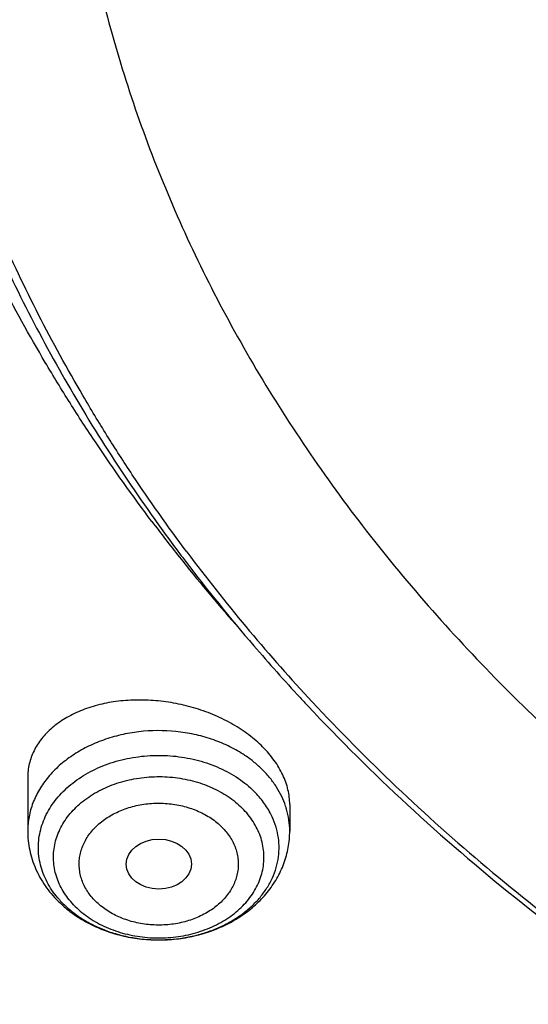
# Model space of a CAD drawing. Units: inches. Extents: x 0.3 to 21.6, y 5.3 to 13.3.
# Drawn here: x 18.3 to 18.6, y 9.8 to 10.3 of the extents above; entities that cross this region are included whole.
import ezdxf

# ---------------------------------------------------------------- set-up
doc = ezdxf.new("R2010")
doc.units = ezdxf.units.IN
doc.header["$LTSCALE"] = 1.21
doc.header["$MEASUREMENT"] = 0
doc.layers.get('0').update_dxf_attribs({"linetype": 'CONTINUOUS'})

msp = doc.modelspace()

# ---------------------------------------------------------------- linework, layer by layer
at = {"color": 7, "linetype": 'Continuous'}
for p, q in [((18.2939752977, 9.917924509199999), (18.2939752977, 9.8890913612)), ((18.4357075812, 9.9034439047), (18.4357075812, 9.8890913612))]:
    msp.add_line(p, q, dxfattribs=at)
for centre, radius, start, end in [((19.1290299706, 10.6047681156), 0.9416508365, 215.5249074997, 217.0076474793), ((19.1379558109, 10.6419715981), 0.9727440067, 217.0078067753, 218.4377041755), ((19.1591632073, 10.659038229), 0.9999651484000001, 218.4482565141, 221.1620387001), ((19.1374522494, 10.6110516329), 0.9521586770999999, 217.0045294543, 217.2307743589), ((19.1352125878, 10.6047530608), 0.942985482, 216.785984009, 217.0045476023), ((19.1653424434, 10.6282837113), 0.9812070391, 217.0427646961, 223.0159126864), ((19.1527164319, 10.6227837707), 0.9714103608, 217.2370233407, 220.7015785158), ((19.18053277, 10.6463401296), 1.0078599772, 220.685597742, 222.8256516735), ((19.1941388423, 10.6587704185), 1.0262887617, 222.8182653909, 223.1610425716), ((18.3547626812, 9.8958061824), 0.0628952715, 225.0514515119, 227.9036730549), ((18.3564126897, 9.8976349617), 0.0653583914, 227.9051089945, 233.3388499379)]:
    msp.add_arc(centre, radius, start, end, dxfattribs=at)
at = {"color": 9, "linetype": 'Continuous'}
for centre, radius, start, end in [((18.3729813206, 9.8724684104), 0.0691948995, 56.1950441833, 57.18997186520001), ((18.3918094106, 9.8886209813), 0.043951366, 16.3596364453, 18.5549046636), ((18.3506967041, 9.8873580463), 0.0530864844, 221.7546774813, 225.0534887567), ((18.3648503234, 9.9149987142), 0.0847242786, 272.4912990903, 272.6289732906)]:
    msp.add_arc(centre, radius, start, end, dxfattribs=at)
at = {"color": 7, "linetype": 'Continuous'}
msp.add_ellipse((18.3649187514, 9.871242338), major_axis=(0.0176150029, 1.96931e-05), ratio=0.7659200697, dxfattribs=at)
for points, knots in [([(17.8973005482, 9.9795658097), (17.8842455906, 9.9993334853), (17.8593807385, 10.0393786776), (17.8257989861, 10.101153255), (17.7962354648, 10.1641297351), (17.7707649927, 10.2281522009), (17.749450391, 10.2930649355), (17.7323448488, 10.3587090239), (17.71949103, 10.4249237113), (17.7109210966, 10.4915465772), (17.7066565175, 10.5584140406), (17.7067079894, 10.625361807), (17.7110753828, 10.6922253485), (17.7197477444, 10.7588403828), (17.7327033463, 10.8250433488), (17.7499097829, 10.8906718696), (17.7713241079, 10.9555651945), (17.7968930046, 11.0195646182), (17.8265529827, 11.0825138745), (17.860230595, 11.1442595062), (17.8978426681, 11.2046512151), (17.9392965453, 11.2635421934), (17.9844903401, 11.3207894429), (18.0333131994, 11.3762540836), (18.0856455798, 11.4298016543), (18.1413595316, 11.4813024052), (18.2003190173, 11.5306315926), (18.2623801699, 11.577669733), (18.3273918588, 11.622302981), (18.3951951669, 11.6644229976), (18.4656270893, 11.7039287148), (18.5632861876, 11.7532293108), (18.6650406718, 11.7966204117), (18.7701029658, 11.8339836579), (18.8782985893, 11.8675986725), (18.9891552954, 11.894878721), (19.1019342614, 11.9157710604), (19.2164113365, 11.9324489422), (19.3610748757, 11.945110553), (19.5064697437, 11.9468058777), (19.6226437633, 11.9415705401), (19.7381407497, 11.9319694182), (19.8526518147, 11.915840671), (19.9654533323, 11.8932123192), (20.0486930891, 11.8731056749), (20.1305366058, 11.8498784891), (20.2107864796, 11.8235869407), (20.2892488218, 11.7942940758), (20.3906942431, 11.7515545599), (20.5120754474, 11.6911594706), (20.6264075541, 11.6211026653), (20.7121209769, 11.5599867267), (20.7730161063, 11.5120594307), (20.8307526287, 11.4618868124), (20.8851910514, 11.4095894207), (20.9361978999, 11.355294384), (20.9836489478, 11.2991325002), (21.0274262551, 11.2412426099), (21.0542567649, 11.2013430647), (21.0670074427, 11.1811583338)], [0, 0, 0, 0, 0.0143516218, 0.0285382535, 0.0425736846, 0.0564736032, 0.0702555249, 0.0839385698, 0.09754325119999999, 0.1110912054, 0.1246048968, 0.1381072951, 0.1516215374, 0.1651705853, 0.178776887, 0.1924620558, 0.2062465736, 0.2201495275, 0.2341883842, 0.2483788055, 0.262734506, 0.2772671517, 0.2919862968, 0.3068993557, 0.3220116064, 0.337326219, 0.3528443079, 0.3685650007, 0.3844855229, 0.4006012926, 0.4169060245, 0.4333918399, 0.466860574, 0.4838281702, 0.5009317320000001, 0.5354828633, 0.5529064428, 0.5704048771, 0.6055520855, 0.6407919074, 0.6584054596, 0.6759891091, 0.7109907917, 0.7283814420999999, 0.7456748014, 0.7628554275, 0.7799086819, 0.7968208509999999, 0.8135792672, 0.8465824542, 0.8788495359, 0.8946941993, 0.9103377551999999, 0.9257781447, 0.9410152448000001, 0.9560509476000001, 0.9708892231999999, 0.985536163, 1, 1, 1, 1]), ([(20.9764969437, 11.2755085379), (20.9624831297, 11.2941024573), (20.9332616599, 11.3307772621), (20.8863229643, 11.38376449), (20.8361076802, 11.4349556239), (20.7827345501, 11.4842301753), (20.7263272373, 11.5314749617), (20.6670175948, 11.5765804019), (20.6049415256, 11.619443417), (20.5182080877, 11.6737666204), (20.4269681031, 11.7228577758), (20.3319666788, 11.7665611799), (20.233399413, 11.8070911199), (20.1316081598, 11.8418918749), (20.0272882731, 11.8708876735), (19.9206001559, 11.8961591473), (19.7846428942, 11.9202477694), (19.6190744261, 11.9369660321), (19.4521741259, 11.9414218615), (19.2854880943, 11.933573417), (19.1205506413, 11.9134922507), (18.9588900155, 11.8813637674), (18.8276468052, 11.8446547821), (18.7256922041, 11.8095094077), (18.6268978855, 11.7709682418), (18.531426455, 11.7268702728), (18.4400021593, 11.6773351908), (18.352773109, 11.625069213), (18.270055583, 11.5677664829), (18.1926235023, 11.505659622), (18.1378736944, 11.4572799667), (18.0862288515, 11.4069336916), (18.037807354, 11.3547357931), (17.992722662, 11.3008072915), (17.9510799674, 11.2452728307), (17.9129767615, 11.188260982), (17.8785023866, 11.1299038296), (17.847737868, 11.0703367358), (17.8207556836, 11.0096980473), (17.7976195622, 10.9481288022), (17.7783842878, 10.8857724183), (17.7630955197, 10.8227743641), (17.75178963, 10.7592818097), (17.7444935662, 10.6954432576), (17.7412247427, 10.6314081544), (17.7419909681, 10.5673264876), (17.7467904117, 10.5033483734), (17.7556116112, 10.439623643), (17.7684335229, 10.3763014277), (17.7852256013, 10.3135297819), (17.8059479524, 10.2514552249), (17.8305513386, 10.1902226565), (17.8589779301, 10.1299740116), (17.8911592161, 10.0708516021), (17.9149293104, 10.0324998554), (17.9273970772, 10.0135616149)], [0, 0, 0, 0, 0.0147100455, 0.0296095885, 0.044703501, 0.0599947502, 0.0754843624, 0.09117153, 0.1070536704, 0.123126518, 0.1558119376, 0.1724159088, 0.1891786337, 0.2231278538, 0.24029557, 0.2575713498, 0.2923811635, 0.3274385575, 0.3626119270000001, 0.3977666764, 0.4327686885, 0.467487796, 0.5018012653, 0.5187737669, 0.5356040676, 0.5687853282, 0.5851235624000001, 0.6012800599, 0.6330150699, 0.6485934178, 0.6639735396, 0.6791556346, 0.6941417857, 0.7089360142, 0.7235443167, 0.737974681, 0.7522370767000001, 0.7663434156000001, 0.7803074818000001, 0.7941448247, 0.8078726162000001, 0.8215094703, 0.8350752276000001, 0.8485907061, 0.8620774254000001, 0.8755573105, 0.8890523831999999, 0.9025844505, 0.9161747994, 0.9298439083, 0.9436111785, 0.9574947035, 0.9715110489, 0.98567513, 1, 1, 1, 1]), ([(18.3611676645, 10.0564537915), (18.3507105963, 10.0703285312), (18.3356298766, 10.0915074049), (18.316794216, 10.1204619862), (18.2989974894, 10.1495887682), (18.278492788, 10.1866209493), (18.2567018495, 10.2320623175), (18.2378475387, 10.2782728037), (18.2219766021, 10.3251399967), (18.2091279756, 10.3725508199), (18.1993333792, 10.4203904037), (18.1926170195, 10.4685427666), (18.1889955286, 10.5168910182), (18.1884778841, 10.5653177142), (18.1910653703, 10.6137051824), (18.196751572, 10.6619358638), (18.2055224034, 10.7098926496), (18.2173561702, 10.7574592092), (18.232223661, 10.8045203061), (18.2500882623, 10.8509620973), (18.2709060925, 10.8966724163), (18.2946261534, 10.9415410377), (18.3211904915, 10.9854599276), (18.3505343683, 11.0283234815), (18.3825864342, 11.0700287499), (18.4172689251, 11.1104756661), (18.4544978109, 11.1495672328), (18.494183163, 11.1872098345), (18.5362287333, 11.2233130506), (18.5805345858, 11.2577913471), (18.6428422815, 11.3017417158), (18.7089067696, 11.3418125234), (18.7781324902, 11.3778558205), (18.8503343493, 11.41160673), (18.9444120431, 11.4485443269), (19.0618314276, 11.4840139568), (19.1832082459, 11.510511436), (19.3073765081, 11.5277838235), (19.4331502079, 11.5356681851), (19.5593261883, 11.534089652), (19.6846978861, 11.5230632428), (19.8080664579, 11.5026933184), (19.9282516827, 11.4731729761), (20.0441057286, 11.4347804262), (20.1545143603, 11.3878818299), (20.2416112623, 11.3418095969), (20.3075111759, 11.3010905304), (20.3546618383, 11.2689077242), (20.3996961112, 11.234990557), (20.4425065836, 11.1994196125), (20.482989549, 11.162280363), (20.5210478164, 11.1236612583), (20.5565879337, 11.0836565354), (20.5786889395, 11.055946603), (20.5892798672, 11.0418942654)], [0, 0, 0, 0, 0.0145446497, 0.0217508043, 0.0289138827, 0.0431159819, 0.0571658375, 0.07107866480000001, 0.0848715426, 0.0985631409, 0.1121735403, 0.1257239675, 0.1392365129, 0.1527338189, 0.1662387509, 0.1797740626, 0.1933620639, 0.2070243032, 0.2207812715, 0.2346521389, 0.2486545251, 0.2628043114, 0.2771154921, 0.2916000669, 0.3062679709, 0.3211270396, 0.3361830052000001, 0.3514395188, 0.3668981961, 0.3825586809000001, 0.3984187241, 0.430711491, 0.4471391936, 0.4637404583, 0.4974144473, 0.5316448891, 0.566319346, 0.6013128636, 0.6364917475, 0.6717173190000001, 0.7068496545, 0.74175132, 0.7762911155, 0.8103478379000001, 0.8438140648000001, 0.8765999419, 0.8927194635, 0.9086452120999999, 0.9243725589, 0.9398986369, 0.9552224690000001, 0.9703449540000001, 0.9852691735, 1, 1, 1, 1]), ([(18.379996371, 10.040067232), (18.369808195, 10.0536930185), (18.3551198369, 10.0744890072), (18.3367841974, 10.1029142732), (18.319466081, 10.131506003), (18.2995257269, 10.1678521654), (18.278357489, 10.2124417914), (18.2600674418, 10.2577772701), (18.2447008461, 10.3037485686), (18.232295318, 10.3502449974), (18.2228814213, 10.3971541413), (18.2164823717, 10.4443625151), (18.2131139814, 10.4917557661), (18.2127845822, 10.5392190197), (18.2154949894, 10.5866371983), (18.2212384982, 10.6338953543), (18.2300009138, 10.6808789979), (18.2417606132, 10.727474417), (18.2564886361, 10.7735689843), (18.2741487984, 10.8190514487), (18.2946978249, 10.8638122095), (18.3180854941, 10.9077435757), (18.3442547982, 10.9507400083), (18.3731421097, 10.9926983524), (18.4046773511, 11.0335180571), (18.438784187, 11.0731013973), (18.4753801696, 11.1113536557), (18.5143770979, 11.1481834276), (18.555680606, 11.1835024383), (18.599192737, 11.2172271928), (18.6603686156, 11.2602100708), (18.7252131768, 11.2993898288), (18.7931443375, 11.3346226649), (18.8639823075, 11.3676064347), (18.9562630795, 11.4036906329), (19.0714146199, 11.4383172012), (19.1904234855, 11.4641554376), (19.312148919, 11.4809592188), (19.4354307647, 11.4885703715), (19.5590922586, 11.4869167747), (19.6819534451, 11.4760141232), (19.8028420333, 11.4559653855), (19.9206040327, 11.4269602036), (20.0341171903, 11.3892713449), (20.142292146, 11.3432574851), (20.2276260657, 11.2980710471), (20.292192631, 11.2581429525), (20.3383900761, 11.2265885911), (20.3825148191, 11.193336772), (20.4244618488, 11.1584663258), (20.4641297703, 11.12206086), (20.5014235599, 11.0842068882), (20.5362518387, 11.0449965793), (20.557911628, 11.017838158), (20.5682916022, 11.0040657185)], [0, 0, 0, 0, 0.0145311722, 0.0217308188, 0.0288876628, 0.0430781079, 0.0571174275, 0.0710209462, 0.0848058095, 0.0984907431, 0.1120958618, 0.1256424062, 0.1391524597, 0.152648636, 0.1661537518, 0.179690493, 0.193281085, 0.2069469766, 0.220708548, 0.2345848495, 0.2485933755, 0.2627498789, 0.277068226, 0.2915602905, 0.306235886, 0.3211027329, 0.3361664555, 0.3514306057, 0.3668967090999999, 0.3825643294, 0.398431147, 0.4307361754, 0.4471692437, 0.4637753279, 0.4974572543, 0.5316932688, 0.566370959, 0.6013654953, 0.6365433908, 0.6717662399, 0.7068944409000001, 0.7417909144, 0.7763248304000001, 0.8103753558, 0.8438354204, 0.8766154886, 0.8927323164000001, 0.9086555544, 0.9243805965999999, 0.9399045931000001, 0.9552265788, 0.9703474569, 0.9852703101000001, 1, 1, 1, 1]), ([(21.0670074427, 11.1811583338), (21.0787059831, 11.1626391701), (21.1010185449, 11.1251758943), (21.1312555374, 11.0675515342), (21.1580166936, 11.0089208112), (21.1812437699, 10.94940888), (21.2008875233, 10.8891403859), (21.2169058503, 10.8282423954), (21.2292644448, 10.7668432823), (21.2379367685, 10.7050726656), (21.2429041791, 10.6430610505), (21.2441559871, 10.5809395345), (21.2416894977, 10.518839484), (21.23551002, 10.4568922129), (21.2256308476, 10.3952286603), (21.21207321, 10.3339790743), (21.1948661979, 10.2732727048), (21.1740466649, 10.2132375086), (21.149659111, 10.1539998689), (21.1217555493, 10.0956843286), (21.0903953624, 10.0384133357), (21.0556451476, 9.9823070026), (21.0175785509, 9.9274828732), (20.9762761, 9.874055702), (20.9318250119, 9.8221372284), (20.884319056, 9.7718359968), (20.8338581681, 9.723257027999999), (20.7805489647, 9.6765020786), (20.7245017934, 9.6316676865), (20.6458443388, 9.5742563593), (20.5625827091, 9.5214266578), (20.4753871822, 9.4733562702), (20.3844934936, 9.427935958099999), (20.2660238473, 9.3773288318), (20.1179432894, 9.327055466200001), (19.9644977366, 9.2873591468), (19.8069729024, 9.2585704351), (19.6466809564, 9.240926528400001), (19.4849591465, 9.2345735532), (19.3231561432, 9.2395639973), (19.1626212961, 9.2558566436), (19.0046938776, 9.2833165403), (18.850689417, 9.3217174317), (18.7018982426, 9.370739498899999), (18.5827206012, 9.4203405462), (18.4911871391, 9.4649877319), (18.4033012342, 9.512322253899999), (18.3192874662, 9.5644458181), (18.2398140607, 9.6211868075), (18.1831260798, 9.665545417), (18.1291495742, 9.7118462956), (18.0948337752, 9.7441456975), (18.078175135, 9.760590155700001)], [0, 0, 0, 0, 0.0142352348, 0.0283214456, 0.0422708654, 0.0560972544, 0.06981578769999999, 0.08344291599999999, 0.09699619640000001, 0.1104940979, 0.1239557847, 0.1374008803, 0.1508492203, 0.1643205986, 0.1778345154, 0.1914099328, 0.205065045, 0.2188170676, 0.2326820517, 0.2466747243, 0.2608083573, 0.2750946654, 0.2895437324, 0.3041639629, 0.3189620595, 0.3339430207, 0.3491101579, 0.3644651286, 0.3800079826, 0.3957372195, 0.427734365, 0.4439992794, 0.4604304911, 0.4937518418, 0.5276274798, 0.5619653779, 0.5966619693999999, 0.6316050102, 0.6666764278, 0.701755155, 0.7367199549, 0.7714522455, 0.8058389318000001, 0.8397752526000001, 0.8731676425, 0.8896376593, 0.9059432332999999, 0.9380261462999999, 0.9537998, 0.9693876483, 0.9847878591, 1, 1, 1, 1]), ([(18.029217274, 9.7240401023), (18.0598376726, 9.694521341), (18.124198649, 9.6373746308), (18.2281330057, 9.5586373305), (18.3398464191, 9.486444089299999), (18.4586324552, 9.4212478907), (18.5837520209, 9.3634483604), (18.7144244511, 9.3134028452), (18.8498356461, 9.2714202018), (18.9891419947, 9.2377598352), (19.1314758441, 9.2126300143), (19.2759506699, 9.1961861474), (19.421666634, 9.1885299833), (19.567716176, 9.1897090401), (19.7131896419, 9.1997159013), (19.8571809628, 9.2184886364), (19.9987933789, 9.2459111837), (20.1371445812, 9.2818136008), (20.271373951, 9.3259746125), (20.400640986, 9.3781190964), (20.5040155328, 9.428180126200001), (20.5834388401, 9.4719434242), (20.6410221879, 9.5063989506), (20.6967825341, 9.5425723208), (20.7506332096, 9.5804073289), (20.8024907581, 9.6198458012), (20.8685094261, 9.6741905482), (20.9457431286, 9.745763398200001), (21.0161082984, 9.8226201276), (21.0674453541, 9.8865252138), (21.1032607486, 9.9353339772), (21.1365285759, 9.9851913203), (21.1671972579, 10.0360201705), (21.1952182408, 10.0877408699), (21.2205473449, 10.1402725862), (21.2431445025, 10.1935330826), (21.2629739168, 10.2474389387), (21.2800041595, 10.3019056353), (21.2942082131, 10.3568477082), (21.3055635052, 10.4121788678), (21.3140519573, 10.467812206), (21.3196600444, 10.5236601117), (21.3223787676, 10.579635252), (21.3222039666, 10.6356476043), (21.3201596198, 10.6729349459), (21.3186582652, 10.6915421107)], [0, 0, 0, 0, 0.0301028141, 0.0608417245, 0.09220290789999999, 0.1241582432, 0.156666684, 0.1896757683, 0.2231231292, 0.2569380658, 0.2910431122, 0.3253555823, 0.3597891479, 0.3942553599, 0.4286652171, 0.4629306829, 0.4969662492, 0.5306904715999999, 0.5640275333, 0.5969088045000001, 0.6292744087, 0.6452503862, 0.6610798179999999, 0.6767583714000001, 0.6922825503, 0.7076497335999999, 0.7228582118000001, 0.7527909861, 0.7820925603, 0.7965164437000001, 0.8107924776000001, 0.8249261812, 0.8389241458, 0.8527940219, 0.8665444851, 0.8801851913, 0.8937267256, 0.90718054, 0.9205588621999999, 0.9338746015999999, 0.9471412463, 0.9603727458, 0.9735833770000001, 0.986787615, 1, 1, 1, 1]), ([(21.322264886, 10.6031708362), (21.322264886, 10.5849622727), (21.3213460354, 10.5485190789), (21.3172143529, 10.4939511742), (21.3103349137, 10.4395452962), (21.3007185363, 10.3853850614), (21.2883795205, 10.3315507588), (21.2733366344, 10.2781231566), (21.2556125951, 10.2251820457), (21.2352341924, 10.1728065059), (21.212232162, 10.1210746936), (21.1866411402, 10.0700637543), (21.1584995943, 10.0198497082), (21.1278498076, 9.9705073447), (21.0947377365, 9.9221100307), (21.0592132067, 9.8747299337), (21.0213286681, 9.8284367822), (20.9674735224, 9.7679483008), (20.8944490542, 9.695433420599999), (20.8151797162, 9.6281625882), (20.7478826217, 9.5772445148), (20.6952523519, 9.5403863616), (20.6408059184, 9.505112524), (20.5655709861, 9.4600672077), (20.4673899553, 9.4080565994), (20.3442166474, 9.3530415251), (20.2158844876, 9.3054637751), (20.0831590881, 9.2656056491), (19.9468268366, 9.2337013476), (19.80769689, 9.2099389085), (19.6665945285, 9.194458453200001), (19.5243568699, 9.187351308), (19.3818277249, 9.1886592862), (19.2398526565, 9.1983748088), (19.0992739216, 9.2164404811), (18.9609254928, 9.242749760599999), (18.8256281516, 9.277147668), (18.6941845542, 9.3194314197), (18.5673747185, 9.3693521046), (18.4459511706, 9.426616169299999), (18.3306355503, 9.4908862817), (18.2221112929, 9.5617870476), (18.12103201, 9.6388945306), (18.058354014, 9.6947226398), (18.0285003711, 9.7235355554)], [0, 0, 0, 0, 0.0131551417, 0.0263243023, 0.03952067240000001, 0.05275796429999999, 0.0660490981, 0.0794066685, 0.092842651, 0.1063683558, 0.1199943452, 0.1337303559, 0.1475852448, 0.1615669466, 0.1756824365, 0.1899377052, 0.2043377493, 0.2188865706, 0.2484356933, 0.2786036721, 0.293922102, 0.3093930368, 0.3250139533, 0.3407815201, 0.3727348028, 0.4052164574, 0.4381748297999999, 0.4715493669, 0.5052720111, 0.5392686268, 0.5734603972, 0.6077652444, 0.6420992063000001, 0.676377852, 0.7105176531999999, 0.744437397, 0.7780595687, 0.8113117709000001, 0.8441281275, 0.8764506944, 0.9082308825, 0.9394308129000001, 0.9700246831999999, 1, 1, 1, 1]), ([(18.3138064517, 10.5064140511), (18.3138064705, 10.4894275603), (18.3150799137, 10.4554018694), (18.3208018247, 10.4045630504), (18.3303166645, 10.35405898), (18.3435921225, 10.3040605342), (18.3605832401, 10.2547318072), (18.3812327068, 10.206235576), (18.4054711541, 10.1587311274), (18.4332175244, 10.1123741865), (18.4643793237, 10.0673164281), (18.4988533371, 10.0237047665), (18.5365246598, 9.981682124199999), (18.5703503413, 9.9482282546), (18.5988626651, 9.9223836415), (18.628554785, 9.896981686), (18.6674375365, 9.8664824605), (18.7165587152, 9.8321225414), (18.7507310815, 9.8108396516), (18.7681977029, 9.8005726567)], [0, 0, 0, 0, 0.0579866167, 0.1161065375, 0.1744904126, 0.2332637314, 0.2925444253, 0.3524409039, 0.4130503467, 0.4744573478, 0.5367330517, 0.5999345161, 0.6641044531, 0.7292713089, 0.7622370465, 0.7954562439, 0.8626464395000001, 0.9308364090000001, 1, 1, 1, 1]), ([(18.2135164549, 10.4238433648), (18.2157119691, 10.4078009516), (18.2211496186, 10.3757668703), (18.2323757001, 10.3281955497), (18.2466598259, 10.2811167094), (18.2639644409, 10.2346499933), (18.2842449602, 10.1889096712), (18.3074496482, 10.1440083596), (18.3335183129, 10.1000571668), (18.3526484207, 10.0716321218), (18.3626551964, 10.0576154831)], [0, 0, 0, 0, 0.1216588388, 0.2439357215, 0.3670139912, 0.4910676511, 0.6162562062, 0.7427249951, 0.8706008865, 1, 1, 1, 1]), ([(18.4455290215, 9.9567362608), (18.4628253685, 9.9382922838), (18.499122865, 9.9023378497), (18.5577427619, 9.851923437), (18.6207592072, 9.804760237), (18.6878648082, 9.761074018099999), (18.7587381028, 9.721068946), (18.833038896, 9.6849333729), (18.9104114415, 9.6528373408), (18.9904854246, 9.6249320628), (19.0728777796, 9.6013490534), (19.1571944644, 9.5821996977), (19.2430322327, 9.5675744725), (19.3299805475, 9.5575424425), (19.4176235637, 9.5521511187), (19.505542085, 9.5514260387), (19.5933155917, 9.555370549400001), (19.6805242639, 9.5639660331), (19.7667509873, 9.577171870199999), (19.8515833849, 9.5949255292), (19.9346157431, 9.617143152899999), (20.0154509304, 9.6437198969), (20.093702314, 9.674530309), (20.1689954621, 9.709429226900001), (20.2409698277, 9.7482524324), (20.3092804498, 9.7908172525), (20.3735993093, 9.8369236418), (20.4336166898, 9.8863550276), (20.4890425936, 9.9388789163), (20.539607851, 9.9942481815), (20.585064906, 10.0522010764), (20.6251903215, 10.1124646776), (20.6597816335, 10.174745445), (20.6791706167, 10.217710009), (20.6878569658, 10.2393981687)], [0, 0, 0, 0, 0.0290447447, 0.0586269644, 0.0887459811, 0.1193910769, 0.1505421842, 0.1821706485, 0.2142400649, 0.2467071362, 0.2795225633, 0.3126319519, 0.3459767119, 0.3794949585, 0.413122423, 0.4467933477, 0.4804413866, 0.5140005029, 0.5474058679, 0.5805947631, 0.6135074786, 0.6460882163, 0.6782860047, 0.7100555864, 0.7413583184, 0.7721630537999999, 0.8024469745, 0.8321963831, 0.8614074247, 0.8900866709999999, 0.9182515503, 0.9459305869, 0.9731633332999999, 1, 1, 1, 1]), ([(18.4479189219, 9.9589028448), (18.4625823729, 9.9431660153), (18.4931578348, 9.9123658218), (18.5421234236, 9.868697863200001), (18.5943892417, 9.8273405224), (18.6497675828, 9.788441546900001), (18.708062946, 9.752136808300001), (18.7690688685, 9.718553979700001), (18.8325696522, 9.6878109649), (18.8983408137, 9.6600157964), (18.9661499282, 9.6352661697), (19.0357574035, 9.6136491022), (19.1069173198, 9.5952406127), (19.1793782907, 9.5801054588), (19.2528843429, 9.5682968975), (19.3271758153, 9.5598564908), (19.4019902727, 9.5548139533), (19.4770634312, 9.5531870438), (19.5521300907, 9.5549814957), (19.626925075, 9.5601909821), (19.7011841691, 9.5687971587), (19.7746450522, 9.5807697284), (19.8470482223, 9.5960665533), (19.9181379098, 9.614633809199999), (19.987662975, 9.6364061816), (20.0553777881, 9.6613071072), (20.1210430911, 9.6892490312), (20.1844268305, 9.7201337466), (20.2453049319, 9.7538527256), (20.3034621446, 9.7902875882), (20.3586924821, 9.829310207699999), (20.4108009642, 9.8707842767), (20.4596004376, 9.9145616595), (20.4900587247, 9.9454301672), (20.5046621915, 9.9611996852)], [0, 0, 0, 0, 0.0283957656, 0.0572501171, 0.086564115, 0.1163324465, 0.1465437587, 0.1771810502, 0.2082221124, 0.2396399831, 0.2714034164, 0.3034773584, 0.3358234275, 0.3684003962, 0.4011646711, 0.4340707712, 0.4670718045, 0.5001199432, 0.5331668973, 0.5661643887, 0.5990646243, 0.6318207704, 0.6643874271, 0.6967211056999999, 0.7287807067000001, 0.7605280004, 0.7919281085, 0.8229499840000001, 0.8535668867, 0.8837568521, 0.9135031465000001, 0.9427947006, 0.9716265115, 1, 1, 1, 1]), ([(18.4210633297, 9.9346124089), (18.4199166137, 9.9357572083), (18.4175027088, 9.9379916968), (18.4136123041, 9.9411276324), (18.409424243, 9.9440761483), (18.4034271804, 9.947760345599999), (18.3953497324, 9.9517719972), (18.3850335335, 9.955537644400001), (18.3742619579, 9.958216396100001), (18.3632970069, 9.9597533357), (18.3523973011, 9.960122032300001), (18.3418137479, 9.9593222577), (18.3317848544, 9.9573779128), (18.3225328044, 9.954333831900001), (18.3142648313, 9.9502556874), (18.3082599434, 9.9459960318), (18.3041720042, 9.942155615), (18.3015087844, 9.9391236515), (18.2992218269, 9.9359153924), (18.2973266371, 9.9325486858), (18.2958370073, 9.9290430895), (18.294764375, 9.9254193337), (18.2941176456, 9.9217002336), (18.2939753257, 9.9191848297), (18.2939753079, 9.9179245087)], [0, 0, 0, 0, 0.031450593, 0.063781132, 0.09692338519999999, 0.1307941891, 0.20032079, 0.2715508851, 0.3435504962, 0.4153630931, 0.4860677461, 0.5548288177, 0.620940746, 0.683872502, 0.7433174881, 0.7992501137000001, 0.8260115625, 0.8520447381, 0.8774490931000001, 0.902347882, 0.9268858612, 0.9512248105, 0.9755374303000001, 1, 1, 1, 1]), ([(18.435707564, 9.9034439074), (18.4357075755, 9.904776616), (18.4355463527, 9.9074718203), (18.4348332008, 9.9115056951), (18.4336507075, 9.9155371891), (18.4320060971, 9.919537767000001), (18.4299105864, 9.923480111), (18.4273769782, 9.9273371794), (18.4244239239, 9.9310830026), (18.4222246645, 9.9334530153), (18.4210633297, 9.9346124089)], [0, 0, 0, 0, 0.1131775085, 0.2286743599, 0.3471820036, 0.4692694002, 0.5953743168, 0.7257588647, 0.8606411987, 1, 1, 1, 1]), ([(18.2939752977, 9.8890913612), (18.2939752977, 9.8873526161), (18.294158273, 9.883870395599999), (18.2949775602, 9.8787016035), (18.2963299271, 9.8736329165), (18.2981970285, 9.868710759199999), (18.30055495, 9.8639759175), (18.3033760743, 9.8594638463), (18.3066298248, 9.855205291699999), (18.3090562707, 9.852563155599999), (18.3103289634, 9.85129259)], [0, 0, 0, 0, 0.1234285662, 0.2469976059, 0.3708594515, 0.4951635334, 0.6200715496, 0.7457427507, 0.8723398363, 1, 1, 1, 1]), ([(18.3173884126, 9.8452057225), (18.3199307659, 9.8433109762), (18.3253352422, 9.839847150399999), (18.3341130378, 9.8357332309), (18.3434672529, 9.832701211), (18.3532194048, 9.8307897065), (18.3631881227, 9.830022321900001), (18.3731875862, 9.8304090736), (18.3830315629, 9.8319449163), (18.3925366316, 9.8346103471), (18.401524446, 9.8383723918), (18.4098227124, 9.843185957100001), (18.4172621667, 9.8489907089), (18.422629875, 9.8546153877), (18.4263146638, 9.859514392000001), (18.4287525288, 9.863362329600001), (18.4308539129, 9.8673765002), (18.4326013393, 9.8715354844), (18.4339787732, 9.875814799199999), (18.4349727983, 9.8801872663), (18.4355735946, 9.8846229179), (18.4357075812, 9.887602832), (18.4357075812, 9.8890913612)], [0, 0, 0, 0, 0.06227334070000001, 0.1256135276, 0.189901306, 0.2549124543, 0.3203393123, 0.3858264217, 0.4510115792, 0.5155667931, 0.5792372743, 0.641868447, 0.7034209748, 0.7639657981, 0.7939302623000001, 0.8237085140000001, 0.8533276118, 0.8828153118000001, 0.9121996364, 0.9415085549, 0.9707653283, 1, 1, 1, 1])]:
    msp.add_open_spline(points, degree=3, knots=knots, dxfattribs=at)
at = {"color": 9, "linetype": 'Continuous'}
for points, knots in [([(21.2242142189, 10.7360092929), (21.2266790936, 10.7179976118), (21.23066454, 10.6818708475), (21.2337834253, 10.6274755099), (21.234031277, 10.5730262848), (21.2314074076, 10.5186144228), (21.225916259, 10.4643286556), (21.2175669341, 10.410258139), (21.2063732917, 10.356491461), (21.1923538998, 10.3031167048), (21.1755320195, 10.2502212249), (21.1559355042, 10.1978915236), (21.1335967466, 10.146213102), (21.1085526109, 10.0952703255), (21.0808443485, 10.045146289), (21.0505175687, 9.9959227021), (21.0176220651, 9.9476796639), (20.9822120617, 9.9004959048), (20.94434473, 9.8544473579), (20.8903774125, 9.7943459266), (20.8169881511, 9.7224691238), (20.7206875215, 9.6424103745), (20.6162930903, 9.5685758262), (20.5044899513, 9.5014442809), (20.3860046147, 9.4414452557), (20.2616075458, 9.3889645188), (20.1321065349, 9.3443394858), (19.998342345, 9.3078572699), (19.8611831743, 9.279752764), (19.7215191673, 9.2602071713), (19.5802567374, 9.249346422999999), (19.4383126548, 9.2472405314), (19.2966081219, 9.2539031819), (19.1560627855, 9.2692913239), (19.0175887541, 9.2933057174), (18.8820847327, 9.3257916795), (18.7504301421, 9.3665398721), (18.6234796048, 9.4152879298), (18.5020572935, 9.4717225761), (18.3869526874, 9.5354804139), (18.2789120784, 9.606154313400001), (18.1786477819, 9.6832824697), (18.1167452965, 9.7392914698), (18.0873569005, 9.7682217061)], [0, 0, 0, 0, 0.0132733634, 0.0265227167, 0.0397631639, 0.0530098975, 0.0662780476, 0.0795825319, 0.09293791109999999, 0.1063582502, 0.1198569905, 0.133446835, 0.1471396452, 0.1609463545, 0.1748768953, 0.1889401408, 0.2031438621, 0.2174947001, 0.2319981502, 0.2466585567, 0.2764554545, 0.306904427, 0.3380004127, 0.3697223239, 0.4020344517, 0.4348880379, 0.468222924, 0.5019692299, 0.5360490664, 0.5703782358, 0.6048679245, 0.6394263974000001, 0.6739606757, 0.7083782166, 0.7425885953, 0.776505185, 0.8100468555, 0.843139671, 0.87571859, 0.907729173, 0.939129247, 0.969890507, 1, 1, 1, 1]), ([(21.2242037069, 10.7360043607), (21.2265787671, 10.7180333065), (21.2303886764, 10.6819908657), (21.2332572701, 10.6277332238), (21.2332688798, 10.5734293742), (21.2304232245, 10.5191699066), (21.2247250937, 10.4650428928), (21.2161838923, 10.4111368147), (21.204813736, 10.3575395771), (21.190633384, 10.3043385777), (21.1736662497, 10.2516204813), (21.153940298, 10.1994710968), (21.1314879827, 10.1479752328), (21.1063461813, 10.0972165647), (21.0785561137, 10.0472774996), (21.0481632974, 9.998239072999999), (21.0152174004, 9.9501807133), (20.9797724768, 9.9031804858), (20.9418854916, 9.8573136799), (20.8879125186, 9.7974532367), (20.8145542425, 9.7258702612), (20.7183452815, 9.646143665599999), (20.6140947863, 9.5726194542), (20.5024837276, 9.5057722517), (20.3842340161, 9.4460278426), (20.2601110607, 9.3937686089), (20.1309171762, 9.3493290268), (19.997487291, 9.312993728099999), (19.8606834744, 9.2849955914), (19.7213895037, 9.265514319400001), (19.580505257, 9.2546748581), (19.438940869, 9.2525467638), (19.2976108771, 9.259143805599999), (19.1574283026, 9.274423543500001), (19.0192987403, 9.2982878899), (18.8841145604, 9.3305838268), (18.7527490921, 9.371104172899999), (18.6260511822, 9.4195892237), (18.5048395938, 9.475728796), (18.3898988095, 9.5391630131), (18.2819706359, 9.609488652000001), (18.1817633224, 9.6862482729), (18.1198614065, 9.7419965723), (18.0904622324, 9.7707948889)], [0, 0, 0, 0, 0.0132673678, 0.0265120704, 0.039749152, 0.0529937321, 0.0662608558, 0.0795653464, 0.09292166130000001, 0.1063437565, 0.1198449602, 0.1334378591, 0.1471341989, 0.1609447983, 0.1748794782, 0.1889470052, 0.2031550495, 0.2175101578, 0.2320177384, 0.2466820578, 0.276485899, 0.3069402231, 0.3380396631, 0.3697629653, 0.4020743838, 0.4349252384, 0.4682555497999999, 0.5019957027, 0.5360681413, 0.5703890552, 0.6048700552, 0.6394198517, 0.6739459170000001, 0.7083561491, 0.7425605379000001, 0.776472829, 0.8100122067000001, 0.8431049751999999, 0.8756862429000001, 0.9077016146, 0.9391088395, 0.9698794017, 1, 1, 1, 1]), ([(18.4104749451, 9.9306247707), (18.4078689419, 9.9323049765), (18.4023457064, 9.9353666939), (18.3934571843, 9.9389537506), (18.3839986575, 9.9415451761), (18.3708679463, 9.9436072211), (18.3574242789, 9.9435072939), (18.3443408627, 9.9412462583), (18.3349511193, 9.9385131575), (18.3275649787, 9.9353882484), (18.3220400475, 9.9324150083), (18.3168887534, 9.929202528200001), (18.3110208708, 9.9246867322), (18.3049896946, 9.918498617100001), (18.3009235235, 9.9127857396), (18.2983454173, 9.9079914805), (18.2967619319, 9.9043284555), (18.2955216605, 9.9005879219), (18.2946310647, 9.8967884936), (18.2940947742, 9.8929500519), (18.2939753051, 9.8903755573), (18.2939752984, 9.8890913612)], [0, 0, 0, 0, 0.0634359391, 0.1287849454, 0.1956673641, 0.2636096621, 0.400302087, 0.4681278635, 0.5348234568, 0.5999265336999999, 0.6317780437, 0.6631050732, 0.7240597976, 0.7827478811, 0.8392771873999999, 0.8668437399, 0.8940005018000001, 0.9208143998999999, 0.9473618651000001, 0.9737271675, 1, 1, 1, 1]), ([(18.3110940269, 9.8520054964), (18.3099283849, 9.8533120678), (18.3077546589, 9.8560125653), (18.3049834006, 9.8603414838), (18.3027683447, 9.864858050399999), (18.3011318246, 9.8695200401), (18.3000901114, 9.8742835917), (18.2996538947, 9.8791033501), (18.2998276567, 9.8839331041), (18.3006095988, 9.8887264794), (18.301991693, 9.8934376797), (18.3039599471, 9.8980221217), (18.3064948336, 9.9024369481), (18.3095715596, 9.9066412649), (18.313160975, 9.910596760499999), (18.3186494114, 9.9155492038), (18.3266367037, 9.9209033558), (18.3374795658, 9.9257333924), (18.3493124998, 9.928890375), (18.3617053367, 9.9302631983), (18.3742120554, 9.9298045405), (18.386378571, 9.927531261), (18.3959620431, 9.9241563847), (18.4030359374, 9.920623836499999), (18.407942995, 9.917621016), (18.4124509201, 9.914269768099999), (18.4151985968, 9.911790847), (18.4164889279, 9.9105026726)], [0, 0, 0, 0, 0.0294781492, 0.0582358192, 0.0863641218, 0.1139773179, 0.1412175001, 0.1682463317, 0.1952372081, 0.222365658, 0.2497995295, 0.2776900809, 0.3061648439, 0.3353227513, 0.3652315557, 0.395927251, 0.4596065747999999, 0.5261480473, 0.5949019405, 0.6649665020000001, 0.735300333, 0.8048341311, 0.8725822015000001, 0.9055584927, 0.9378150033, 0.9693042685, 1, 1, 1, 1]), ([(18.4210633297, 9.922138958), (18.4196212603, 9.923578617), (18.4165457567, 9.9263458901), (18.413217161, 9.928801203999999), (18.4114791131, 9.9299649677)], [0, 0, 0, 0, 0.4934618493, 1, 1, 1, 1]), ([(18.3196625715, 9.8483465234), (18.318543568, 9.849463742200001), (18.3164428212, 9.8517826054), (18.3137155246, 9.8555309937), (18.3114798405, 9.8594694875), (18.3097587537, 9.8635596484), (18.3085699902, 9.8677620532), (18.3079260494, 9.8720353586), (18.3078338298, 9.8763372261), (18.3082943208, 9.8806248034), (18.3093025979, 9.8848554855), (18.3108479779, 9.8889875809), (18.3129143915, 9.892980853), (18.3154807774, 9.8967968871), (18.3185214935, 9.9003993624), (18.322006518, 9.9037541746), (18.3259022307, 9.9068299072), (18.3316537896, 9.9105591516), (18.3396709826, 9.9143443644), (18.3501211081, 9.917331517300001), (18.3611228405, 9.9187120103), (18.3722634141, 9.9184346775), (18.3831253051, 9.916510631), (18.391690458, 9.9135630215), (18.398014167, 9.9104463374), (18.4037818501, 9.9069489335), (18.4076943844, 9.9037808174), (18.4100200517, 9.9014590373)], [0, 0, 0, 0, 0.0299210212, 0.0590812283, 0.0875472057, 0.1154250257, 0.1428476503, 0.1699738374, 0.1969786761, 0.2240443863, 0.2513496297, 0.2790594067, 0.3073165045, 0.3362352657, 0.365897896, 0.3963531065, 0.4276166392, 0.4596731574, 0.5259057783, 0.5944901628, 0.6645161563, 0.7349136604000001, 0.8045726190000001, 0.8724627576999999, 0.9055044939, 0.9378163898, 1, 1, 1, 1]), ([(18.4334761476, 9.9026068887), (18.4328787634, 9.9043870433), (18.4314406987, 9.907912009299999), (18.4286275526, 9.9129542909), (18.4251685315, 9.9177508684), (18.4224915993, 9.9207130756), (18.4210633297, 9.922138958)], [0, 0, 0, 0, 0.2413770986, 0.4879064055, 0.7405651340999999, 1, 1, 1, 1]), ([(18.4255335108, 9.8981827681), (18.424399957, 9.9004207799), (18.4216923443, 9.9047864016), (18.4183302617, 9.908664416599999), (18.4164889279, 9.9105026726)], [0, 0, 0, 0, 0.4908864718, 1, 1, 1, 1]), ([(18.3307058885, 9.8511317923), (18.3298560082, 9.851972462200001), (18.3282652971, 9.8537227842), (18.3262058197, 9.8565563403), (18.3245210311, 9.859534090599999), (18.3232252442, 9.8626257376), (18.322328721, 9.8658010462), (18.3218406572, 9.8690295012), (18.32176825, 9.8722799108), (18.3221159701, 9.8755196529), (18.322878425, 9.8787160772), (18.3240456751, 9.881838324), (18.3256070294, 9.884855649), (18.3275469819, 9.8877383851), (18.3298442855, 9.8904606148), (18.3333979147, 9.8938829983), (18.3386377593, 9.897604343), (18.344572635, 9.900406913300001), (18.3496893892, 9.9021014678), (18.3537095994, 9.903088797899999), (18.3578358047, 9.9037709641), (18.3620292562, 9.904139599299999), (18.3662495684, 9.9041921235), (18.370456434, 9.9039289609), (18.3746095753, 9.9033509703), (18.3786686371, 9.9024626122), (18.3825961625, 9.901274861000001), (18.38755309, 9.8993307555), (18.3921637723, 9.896831281399999), (18.3962646833, 9.8938013586), (18.3981133805, 9.8921322712), (18.3989769904, 9.8912619949)], [0, 0, 0, 0, 0.0299315545, 0.0590842042, 0.0875363842, 0.1154032194, 0.1428187979, 0.1699402193, 0.1969400364, 0.2239999197, 0.2513000849, 0.2790039442, 0.3072554791, 0.3361695142, 0.3658260072, 0.3962739311, 0.4595136041, 0.525731827, 0.5598032239, 0.5943574328, 0.6292727821, 0.6644194629, 0.6996592681999999, 0.7348528152, 0.769860005, 0.8045469014, 0.8387899805, 0.8724801034, 0.9377729958, 0.9693014025, 1, 1, 1, 1]), ([(18.3196628272, 9.848346466599999), (18.3219884945, 9.8460246865), (18.3259010288, 9.8428565703), (18.3316687119, 9.8393591665), (18.3379924209, 9.8362424823), (18.3465575738, 9.8332948729), (18.3574194648, 9.8313708264), (18.3685600384, 9.831093493500001), (18.3795617708, 9.8324739865), (18.3900118963, 9.835461139400001), (18.3980290893, 9.8392463523), (18.4037806482, 9.8429755966), (18.4076763609, 9.8460513292), (18.4111613854, 9.8494061415), (18.4142021015, 9.8530086167), (18.4167684874, 9.8568246509), (18.418834901, 9.860817922999999), (18.420380281, 9.8649500184), (18.4213885581, 9.8691807004), (18.4218490491, 9.873468277799999), (18.4217568293, 9.8777701454), (18.4211128896, 9.8820434505), (18.4199241225, 9.8862458559), (18.4182030445, 9.890336015599999), (18.4159673479, 9.894274513400001), (18.4132399674, 9.8980229596), (18.4111392896, 9.9003420184), (18.4100203074, 9.9014593948)], [0, 0, 0, 0, 0.0621834892, 0.09449532220000001, 0.1275369941, 0.1954270006, 0.2650858237, 0.3354831908, 0.405509048, 0.474093299, 0.540325791, 0.5723822468, 0.6036457186, 0.6341008699, 0.6637634425, 0.6926821473999999, 0.7209391902, 0.7486489131999999, 0.7759541034999999, 0.8030197611, 0.8300245463, 0.8571506848, 0.8845732412999999, 0.9124510509999999, 0.9409168645, 0.9700772158, 1, 1, 1, 1]), ([(18.3687364685, 9.830363607699999), (18.3737888714, 9.8305955965), (18.3813189461, 9.8316177541), (18.3909361439, 9.8343309384), (18.3977564435, 9.836985225800001), (18.4041256986, 9.8402337786), (18.4099578994, 9.844033379099999), (18.4151723468, 9.848333269600001), (18.4196966462, 9.85307609), (18.423466935, 9.858198311), (18.4264287965, 9.8636306686), (18.4285381789, 9.8692984969), (18.4297626312, 9.8751223001), (18.4300828193, 9.8810186584), (18.4294934206, 9.886902625800001), (18.428004548, 9.8926879009), (18.4264447427, 9.8963836935), (18.4255335108, 9.8981827681)], [0, 0, 0, 0, 0.1438823838, 0.2145949714, 0.2839704537, 0.3517236682, 0.4176412987, 0.4815972833, 0.543566792, 0.6036372168999999, 0.66201384, 0.7190172025, 0.7750692798000001, 0.8306669879, 0.8863445039, 0.9426293061, 1, 1, 1, 1]), ([(18.4357075805, 9.8890913612), (18.4357075909, 9.8910936345), (18.4354157051, 9.8951203748), (18.4345500029, 9.8990630766), (18.4339813018, 9.901000567999999)], [0, 0, 0, 0, 0.4978916304, 1, 1, 1, 1]), ([(18.3989769904, 9.8912619949), (18.3998268708, 9.890421325), (18.4014175818, 9.888671002999999), (18.4034770592, 9.8858374469), (18.4051618478, 9.882859696599999), (18.4064576347, 9.8797680496), (18.4073541579, 9.876592741), (18.4078422217, 9.873364286000001), (18.4079146289, 9.8701138764), (18.4075669088, 9.8668741343), (18.4068044539, 9.86367771), (18.4056372038, 9.8605554632), (18.4040758495, 9.8575381382), (18.402135897, 9.8546554021), (18.3998385934, 9.8519331724), (18.3962849642, 9.8485107888), (18.3910451196, 9.8447894442), (18.3851102439, 9.8419868739), (18.3799934898, 9.840292319400001), (18.3759732795, 9.839304989299999), (18.3718470742, 9.8386228231), (18.3676536227, 9.8382541879), (18.3634333105, 9.8382016637), (18.3592264449, 9.8384648263), (18.3550733036, 9.839042816900001), (18.3510142418, 9.839931175), (18.3470867164, 9.8411189262), (18.3421297889, 9.8430630317), (18.3375191066, 9.8455625058), (18.3334181956, 9.8485924286), (18.3315694984, 9.850261516), (18.3307058885, 9.8511317923)], [0, 0, 0, 0, 0.0299315545, 0.0590842042, 0.0875363842, 0.1154032194, 0.1428187979, 0.1699402193, 0.1969400364, 0.2239999197, 0.2513000849, 0.2790039442, 0.3072554791, 0.3361695142, 0.3658260072, 0.3962739311, 0.4595136041, 0.525731827, 0.5598032239, 0.5943574328, 0.6292727821, 0.6644194629, 0.6996592681999999, 0.7348528152, 0.769860005, 0.8045469014, 0.8387899805, 0.8724801034, 0.9377729958, 0.9693014025, 1, 1, 1, 1]), ([(18.313193951, 9.8497852059), (18.3148262054, 9.8481556797), (18.318358397, 9.8450535276), (18.3242506991, 9.8409982257), (18.3307377687, 9.8375208295), (18.3377230193, 9.8346721647), (18.3451059602, 9.8324925315), (18.355359728, 9.8305147633), (18.3632769097, 9.8301258237), (18.3685330905, 9.8303545141)], [0, 0, 0, 0, 0.1148381726, 0.2333777257, 0.3554234487, 0.4805899885, 0.6083466539, 0.7380446095000001, 1, 1, 1, 1])]:
    msp.add_open_spline(points, degree=3, knots=knots, dxfattribs=at)

doc.saveas('drawing.dxf')
